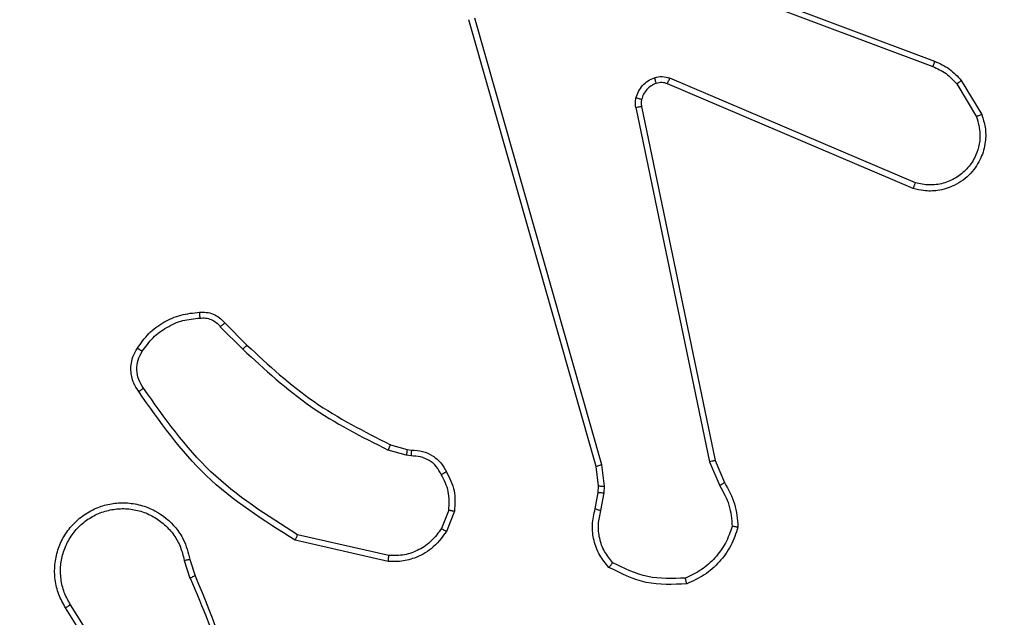
# Model space of a CAD drawing. Units: millimetres. Extents: x -437 to 766, y 80 to 709.
# Drawn here: x 242 to 245, y 265 to 267 of the extents above; entities that cross this region are included whole.
import ezdxf

# ---------------------------------------------------------------- set-up
doc = ezdxf.new("R2010")
doc.units = ezdxf.units.MM
doc.header["$PDSIZE"] = -1
doc.layers.add('VP-DIM', color=7, linetype='Continuous')
doc.layers.add('VP-EQ', color=7, linetype='Continuous', true_color=0x8a3492)
doc.dimstyles.get("Standard").update_dxf_attribs({"dimtxt": 14, "dimasz": 20, "dimexe": 20, "dimexo": 50, "dimgap": 20, "dimtad": 0, "dimdec": 0, "dimzin": 0, "dimdsep": 46, "dimtxsty": 'Standard', "dimcen": -0.09, "dimadec": 0, "dimazin": 0, "dimtfac": 1, "dimtdec": 4, "dimtofl": 0, "dimtmove": 0, "dimatfit": 3, "dimfxl": 70, "dimfxlon": 1, "dimtolj": 1, "dimtzin": 0, "dimarcsym": 0})

# ---------------------------------------------------------------- blocks, each defined once
blk = doc.blocks.new('*D104')
at = {"layer": 'Defpoints', "color": 0}
for p in [(242.1145, 343.3767), (241.0145, 259.5517), (665.5645, 259.5517)]:
    blk.add_point(p, dxfattribs=at)
at = {"layer": 'VP-DIM', "color": 0, "lineweight": -2}
for p, q in [((665.5645, 343.3767), (665.5645, 363.3767)), ((595.5645, 343.3767), (685.5645, 343.3767)), ((595.5645, 259.5517), (685.5645, 259.5517)), ((665.5645, 259.5517), (665.5645, 239.5517))]:
    blk.add_line(p, q, dxfattribs=at)
at = {"layer": 'VP-DIM', "color": 0}
for points in [[(668.8979, 323.3767), (662.2312, 323.3767), (665.5645, 343.3767)], [(662.2312, 279.5517), (668.8979, 279.5517), (665.5645, 259.5517)]]:
    blk.add_solid(points, dxfattribs=at)
at = {"layer": 'VP-DIM', "color": 0, "insert": (665.5645, 302.6806), "char_height": 14, "attachment_point": 5, "rotation": 90}
blk.add_mtext('\\A1;84', dxfattribs=at)
blk = doc.blocks.new('RC1465_')
at = {"color": 7, "linetype": 'Continuous', "lineweight": 25}
for p, q in [((243.6744, 267.3735), (244.9075, 266.9108)), ((243.6804, 267.3918), (244.9138, 266.9289)), ((243.7615, 265.5488), (243.3287, 267.0701)), ((243.7811, 265.5545), (243.3484, 267.0755)), ((244.8485, 266.5146), (244.0125, 266.8708)), ((245.0045, 266.863), (245.0741, 266.7467)), ((244.8409, 266.4953), (244.0042, 266.8519)), ((244.9896, 266.8511), (245.0563, 266.7397)), ((243.8967, 266.7714), (244.1477, 265.5645)), ((243.9159, 266.7749), (244.1668, 265.5683)), ((242.4823, 266.0244), (242.559, 265.9477)), ((242.4974, 266.0372), (242.5731, 265.9615)), ((243.0612, 265.6224), (243.1181, 265.606)), ((243.1155, 265.5864), (243.0532, 265.6044)), ((243.1319, 265.5841), (243.1155, 265.5864)), ((243.1181, 265.606), (243.1326, 265.604)), ((243.7897, 265.4813), (243.7811, 265.5545)), ((244.1477, 265.5645), (244.1822, 265.4826)), ((244.1668, 265.5683), (244.1983, 265.4935)), ((243.7694, 265.4819), (243.7615, 265.5488)), ((243.7584, 265.4041), (243.7684, 265.4595)), ((243.7684, 265.4595), (243.7694, 265.4819)), ((243.7778, 265.3981), (243.7887, 265.4588)), ((243.7887, 265.4588), (243.7897, 265.4813)), ((243.26, 265.4001), (243.2348, 265.3369)), ((243.2794, 265.3961), (243.2518, 265.3265)), ((243.0542, 265.2245), (242.7369, 265.2969)), ((243.0559, 265.2446), (242.7454, 265.3153)), ((242.3594, 265.2287), (242.379, 265.1677)), ((242.3791, 265.232), (242.397, 265.1763)), ((242.1477, 264.7611), (241.9553, 265.0669)), ((242.1642, 264.7723), (241.9722, 265.0777))]:
    blk.add_line(p, q, dxfattribs=at)
for points, knots in [([(244.9138, 266.9289), (244.9137, 266.9285), (244.9136, 266.9278), (244.912, 266.923), (244.9098, 266.9171), (244.9083, 266.9129), (244.9075, 266.9108)], [0, 0, 0, 0, 0.279639, 0.559053, 0.779339, 1, 1, 1, 1]), ([(244.9138, 266.9289), (244.9314, 266.9209), (244.9661, 266.9051), (244.9918, 266.8769), (245.0045, 266.863)], [0, 0, 0, 0, 0.50557, 1, 1, 1, 1]), ([(244.9075, 266.9108), (244.9232, 266.9036), (244.9546, 266.8893), (244.9779, 266.8638), (244.9896, 266.8511)], [0, 0, 0, 0, 0.500002, 1, 1, 1, 1]), ([(243.8972, 266.8033), (243.8997, 266.811), (243.9046, 266.8265), (243.9193, 266.8463), (243.9376, 266.8629), (243.9525, 266.8694), (243.96, 266.8726)], [0, 0, 0, 0, 0.24638, 0.499999, 0.751706, 1, 1, 1, 1]), ([(243.96, 266.8726), (243.9688, 266.8747), (243.9864, 266.879), (244.0038, 266.8736), (244.0125, 266.8708)], [0, 0, 0, 0, 0.50001, 1, 1, 1, 1]), ([(243.9661, 266.8531), (243.9661, 266.8535), (243.966, 266.8543), (243.9644, 266.8596), (243.9623, 266.866), (243.9607, 266.8704), (243.96, 266.8726)], [0, 0, 0, 0, 0.279755, 0.558963, 0.779457, 1, 1, 1, 1]), ([(244.0042, 266.8519), (244.0044, 266.8522), (244.0047, 266.8529), (244.007, 266.858), (244.0097, 266.8643), (244.0115, 266.8687), (244.0125, 266.8708)], [0, 0, 0, 0, 0.279848, 0.559091, 0.779475, 1, 1, 1, 1]), ([(245.0045, 266.863), (245.0042, 266.8628), (245.0036, 266.8623), (244.9997, 266.8592), (244.9948, 266.8553), (244.9913, 266.8525), (244.9896, 266.8511)], [0, 0, 0, 0, 0.279712, 0.559111, 0.779336, 1, 1, 1, 1]), ([(243.9661, 266.8531), (243.9602, 266.8506), (243.9483, 266.8454), (243.9337, 266.8324), (243.9222, 266.8166), (243.9182, 266.8042), (243.9163, 266.7981)], [0, 0, 0, 0, 0.2499991, 0.4999988, 0.7499993, 1, 1, 1, 1]), ([(244.0042, 266.8519), (243.9982, 266.8538), (243.9856, 266.8578), (243.9728, 266.8547), (243.9661, 266.8531)], [0, 0, 0, 0, 0.4778823, 1, 1, 1, 1]), ([(243.8967, 266.7714), (243.8959, 266.7768), (243.8943, 266.7874), (243.8962, 266.798), (243.8972, 266.8033)], [0, 0, 0, 0, 0.499163, 1, 1, 1, 1]), ([(243.9163, 266.7981), (243.916, 266.7982), (243.9154, 266.7985), (243.9111, 266.7998), (243.9048, 266.8015), (243.8998, 266.8027), (243.8972, 266.8033)], [0, 0, 0, 0, 0.249997, 0.499944, 0.74954, 1, 1, 1, 1]), ([(243.9163, 266.7981), (243.9156, 266.7942), (243.9141, 266.7865), (243.9153, 266.7788), (243.9159, 266.7749)], [0, 0, 0, 0, 0.500031, 1, 1, 1, 1]), ([(243.8967, 266.7714), (243.8995, 266.772), (243.9052, 266.7732), (243.9114, 266.7743), (243.9151, 266.775), (243.9156, 266.7749), (243.9159, 266.7749)], [0, 0, 0, 0, 0.28016, 0.559279, 0.779744, 1, 1, 1, 1]), ([(245.0741, 266.7467), (245.0786, 266.7326), (245.0883, 266.7025), (245.0882, 266.6514), (245.0732, 266.5964), (245.0379, 266.5429), (244.9854, 266.5039), (244.9282, 266.4867), (244.8799, 266.4855), (244.8527, 266.4923), (244.8409, 266.4953)], [0, 0, 0, 0, 0.103761, 0.221727, 0.353875, 0.500176, 0.664939, 0.803242, 0.914962, 1, 1, 1, 1]), ([(245.0563, 266.7397), (245.0618, 266.7201), (245.0713, 266.6859), (245.0653, 266.6378), (245.0502, 266.5971), (245.0248, 266.5603), (244.9875, 266.5297), (244.9432, 266.5111), (244.8953, 266.5044), (244.8641, 266.5112), (244.8485, 266.5146)], [0, 0, 0, 0, 0.158648, 0.276907, 0.374887, 0.500004, 0.624987, 0.750025, 0.874994, 1, 1, 1, 1]), ([(245.0741, 266.7467), (245.0738, 266.7466), (245.0733, 266.7464), (245.0692, 266.7448), (245.0634, 266.7425), (245.0587, 266.7406), (245.0563, 266.7397)], [0, 0, 0, 0, 0.250184, 0.499937, 0.749828, 1, 1, 1, 1]), ([(244.8409, 266.4953), (244.8411, 266.4955), (244.8413, 266.4959), (244.8425, 266.4989), (244.8439, 266.5025), (244.8453, 266.506), (244.8469, 266.5101), (244.8479, 266.513), (244.8485, 266.5146)], [0, 0, 0, 0, 0.20565, 0.440376, 0.568973, 0.705163, 0.848938, 1, 1, 1, 1]), ([(242.2, 265.9511), (242.2123, 265.9685), (242.2368, 266.0033), (242.2886, 266.0415), (242.3475, 266.0674), (242.3899, 266.0714), (242.4111, 266.0734)], [0, 0, 0, 0, 0.25, 0.5, 0.75, 1, 1, 1, 1]), ([(242.2168, 265.9406), (242.2282, 265.9566), (242.2511, 265.9888), (242.2993, 266.0238), (242.3537, 266.0482), (242.393, 266.0519), (242.4126, 266.0538)], [0, 0, 0, 0, 0.249873, 0.500009, 0.750139, 1, 1, 1, 1]), ([(242.4111, 266.0734), (242.4189, 266.0738), (242.4349, 266.0746), (242.4584, 266.0681), (242.4805, 266.0561), (242.4917, 266.0436), (242.4974, 266.0372)], [0, 0, 0, 0, 0.2400832, 0.4867778, 0.7400837, 1, 1, 1, 1]), ([(242.4111, 266.0734), (242.4111, 266.0731), (242.4112, 266.0725), (242.4115, 266.0682), (242.412, 266.0617), (242.4124, 266.0564), (242.4126, 266.0538)], [0, 0, 0, 0, 0.242164, 0.48966, 0.741862, 1, 1, 1, 1]), ([(242.4126, 266.0538), (242.4192, 266.0541), (242.4325, 266.0549), (242.4518, 266.0493), (242.4692, 266.0394), (242.478, 266.0294), (242.4823, 266.0244)], [0, 0, 0, 0, 0.250039, 0.500007, 0.749969, 1, 1, 1, 1]), ([(242.4974, 266.0372), (242.4972, 266.0371), (242.4968, 266.0368), (242.4944, 266.0348), (242.4916, 266.0324), (242.4889, 266.0301), (242.4857, 266.0274), (242.4835, 266.0254), (242.4823, 266.0244)], [0, 0, 0, 0, 0.212588, 0.449759, 0.577725, 0.712094, 0.852986, 1, 1, 1, 1]), ([(242.5731, 265.9615), (242.5729, 265.9613), (242.5724, 265.9609), (242.5692, 265.9578), (242.5645, 265.9532), (242.5608, 265.9496), (242.559, 265.9477)], [0, 0, 0, 0, 0.249901, 0.499913, 0.749559, 1, 1, 1, 1]), ([(242.5731, 265.9615), (242.6466, 265.8936), (242.7935, 265.7578), (242.972, 265.6675), (243.0612, 265.6224)], [0, 0, 0, 0, 0.500001, 1, 1, 1, 1]), ([(242.2046, 265.8035), (242.1982, 265.8131), (242.1837, 265.8351), (242.1754, 265.8776), (242.1815, 265.9194), (242.1948, 265.9422), (242.2, 265.9511)], [0, 0, 0, 0, 0.2185194, 0.5000945, 0.8040001, 1, 1, 1, 1]), ([(242.221, 265.8152), (242.2149, 265.8246), (242.2025, 265.8434), (242.1965, 265.8771), (242.2003, 265.9111), (242.2113, 265.9307), (242.2168, 265.9406)], [0, 0, 0, 0, 0.250072, 0.499998, 0.749922, 1, 1, 1, 1]), ([(242.2, 265.9511), (242.2003, 265.951), (242.2007, 265.9507), (242.2036, 265.949), (242.2068, 265.947), (242.2098, 265.9451), (242.2132, 265.9429), (242.2156, 265.9413), (242.2168, 265.9406)], [0, 0, 0, 0, 0.2227348, 0.4630605, 0.5902625, 0.7222515, 0.8589193, 1, 1, 1, 1]), ([(242.559, 265.9477), (242.6334, 265.879), (242.7822, 265.7416), (242.9629, 265.6501), (243.0532, 265.6044)], [0, 0, 0, 0, 0.500003, 1, 1, 1, 1]), ([(242.2046, 265.8035), (242.2048, 265.8037), (242.2052, 265.804), (242.2081, 265.8061), (242.2113, 265.8083), (242.2142, 265.8104), (242.2175, 265.8127), (242.2198, 265.8144), (242.221, 265.8152)], [0, 0, 0, 0, 0.228531, 0.470806, 0.597656, 0.728146, 0.862364, 1, 1, 1, 1]), ([(242.7369, 265.2969), (242.6303, 265.3643), (242.4192, 265.4979), (242.2757, 265.7022), (242.2046, 265.8035)], [0, 0, 0, 0, 0.504655, 1, 1, 1, 1]), ([(242.7454, 265.3153), (242.6414, 265.3812), (242.4336, 265.5132), (242.2919, 265.7145), (242.221, 265.8152)], [0, 0, 0, 0, 0.499993, 1, 1, 1, 1]), ([(243.0612, 265.6224), (243.0611, 265.622), (243.0608, 265.6213), (243.0587, 265.6166), (243.056, 265.6106), (243.0542, 265.6064), (243.0532, 265.6044)], [0, 0, 0, 0, 0.279609, 0.558867, 0.779233, 1, 1, 1, 1]), ([(243.1181, 265.606), (243.1181, 265.6056), (243.118, 265.6048), (243.1174, 265.5997), (243.1165, 265.5932), (243.1159, 265.5887), (243.1155, 265.5864)], [0, 0, 0, 0, 0.279531, 0.558985, 0.779277, 1, 1, 1, 1]), ([(243.1326, 265.604), (243.1326, 265.6037), (243.1326, 265.6032), (243.1325, 265.5997), (243.1323, 265.5959), (243.1322, 265.5924), (243.132, 265.5884), (243.1319, 265.5856), (243.1319, 265.5841)], [0, 0, 0, 0, 0.227571, 0.469523, 0.596353, 0.727001, 0.861691, 1, 1, 1, 1]), ([(243.1326, 265.604), (243.1455, 265.6034), (243.171, 265.6022), (243.2057, 265.586), (243.2344, 265.5619), (243.2462, 265.5404), (243.252, 265.5298)], [0, 0, 0, 0, 0.2580173, 0.5106894, 0.7580168, 1, 1, 1, 1]), ([(243.2345, 265.5206), (243.2294, 265.5301), (243.2192, 265.549), (243.194, 265.5699), (243.1641, 265.5831), (243.1426, 265.5838), (243.1319, 265.5841)], [0, 0, 0, 0, 0.250061, 0.499989, 0.749926, 1, 1, 1, 1]), ([(243.7615, 265.5488), (243.7618, 265.5489), (243.7625, 265.5491), (243.767, 265.5504), (243.7735, 265.5523), (243.7786, 265.5538), (243.7811, 265.5545)], [0, 0, 0, 0, 0.2501528, 0.4999745, 0.7498351, 1, 1, 1, 1]), ([(244.1668, 265.5683), (244.1665, 265.5683), (244.1659, 265.5682), (244.1615, 265.5673), (244.1552, 265.5661), (244.1502, 265.565), (244.1477, 265.5645)], [0, 0, 0, 0, 0.249892, 0.499919, 0.749552, 1, 1, 1, 1]), ([(243.252, 265.5298), (243.2517, 265.5297), (243.2513, 265.5295), (243.2483, 265.528), (243.2449, 265.5262), (243.2418, 265.5245), (243.2383, 265.5226), (243.2358, 265.5213), (243.2345, 265.5206)], [0, 0, 0, 0, 0.226504, 0.467902, 0.594823, 0.725955, 0.861073, 1, 1, 1, 1]), ([(243.26, 265.4001), (243.2612, 265.4213), (243.2637, 265.4638), (243.2442, 265.5017), (243.2345, 265.5206)], [0, 0, 0, 0, 0.500009, 1, 1, 1, 1]), ([(243.252, 265.5298), (243.2627, 265.5088), (243.284, 265.4667), (243.281, 265.4197), (243.2794, 265.3961)], [0, 0, 0, 0, 0.5, 1, 1, 1, 1]), ([(244.1983, 265.4935), (244.198, 265.4933), (244.1974, 265.4929), (244.1931, 265.49), (244.1878, 265.4864), (244.1841, 265.4839), (244.1822, 265.4826)], [0, 0, 0, 0, 0.279549, 0.5590155, 0.7792372, 1, 1, 1, 1]), ([(244.1983, 265.4935), (244.2117, 265.4699), (244.2385, 265.4227), (244.2424, 265.3686), (244.2443, 265.3415)], [0, 0, 0, 0, 0.499989, 1, 1, 1, 1]), ([(243.7684, 265.4595), (243.7688, 265.4595), (243.7696, 265.4595), (243.775, 265.4593), (243.7817, 265.4591), (243.7864, 265.4589), (243.7887, 265.4588)], [0, 0, 0, 0, 0.27987, 0.559104, 0.779465, 1, 1, 1, 1]), ([(243.7694, 265.4819), (243.7698, 265.4819), (243.7706, 265.482), (243.776, 265.4818), (243.7827, 265.4816), (243.7874, 265.4814), (243.7897, 265.4813)], [0, 0, 0, 0, 0.279718, 0.558986, 0.779468, 1, 1, 1, 1]), ([(244.1822, 265.4826), (244.1944, 265.4611), (244.2187, 265.4181), (244.2228, 265.3689), (244.2248, 265.3443)], [0, 0, 0, 0, 0.499986, 1, 1, 1, 1]), ([(241.9553, 265.0669), (241.947, 265.0819), (241.9303, 265.1119), (241.9185, 265.1624), (241.9174, 265.214), (241.9278, 265.264), (241.9484, 265.3104), (241.9787, 265.3514), (242.0183, 265.3857), (242.0636, 265.4097), (242.1118, 265.423), (242.161, 265.4262), (242.2118, 265.4183), (242.2728, 265.3943), (242.3233, 265.3524), (242.3628, 265.2938), (242.373, 265.2552), (242.3791, 265.232)], [0, 0, 0, 0, 0.062543, 0.125087, 0.187631, 0.250174, 0.310208, 0.371909, 0.435277, 0.50031, 0.557569, 0.617265, 0.679398, 0.743967, 0.855301, 0.91292, 1, 1, 1, 1]), ([(241.9722, 265.0777), (241.9645, 265.0914), (241.9493, 265.1188), (241.9385, 265.165), (241.9375, 265.2122), (241.947, 265.2585), (241.9664, 265.3016), (241.9949, 265.3393), (242.0308, 265.37), (242.0727, 265.3918), (242.1184, 265.4041), (242.1656, 265.4059), (242.2121, 265.3974), (242.2555, 265.3788), (242.2939, 265.3512), (242.3251, 265.3158), (242.3484, 265.2745), (242.3558, 265.244), (242.3594, 265.2287)], [0, 0, 0, 0, 0.062507, 0.125015, 0.187505, 0.250018, 0.312499, 0.375011, 0.437507, 0.500008, 0.562505, 0.624999, 0.687513, 0.74999, 0.812496, 0.874997, 0.937504, 1, 1, 1, 1]), ([(243.26, 265.4001), (243.2614, 265.3998), (243.2643, 265.3992), (243.2682, 265.3985), (243.2717, 265.3978), (243.2755, 265.397), (243.2787, 265.3963), (243.2792, 265.3962), (243.2794, 265.3961)], [0, 0, 0, 0, 0.141391, 0.278285, 0.410405, 0.537677, 0.777851, 1, 1, 1, 1]), ([(243.805, 265.2048), (243.7938, 265.2183), (243.7712, 265.2453), (243.7524, 265.2959), (243.7458, 265.3504), (243.7542, 265.3861), (243.7584, 265.4041)], [0, 0, 0, 0, 0.243049, 0.490729, 0.743044, 1, 1, 1, 1]), ([(243.7584, 265.4041), (243.7588, 265.404), (243.7596, 265.4038), (243.7648, 265.4023), (243.7712, 265.4003), (243.7756, 265.3988), (243.7778, 265.3981)], [0, 0, 0, 0, 0.279737, 0.559039, 0.779492, 1, 1, 1, 1]), ([(243.818, 265.2207), (243.808, 265.2331), (243.788, 265.2579), (243.7718, 265.3035), (243.7668, 265.3515), (243.7741, 265.3826), (243.7778, 265.3981)], [0, 0, 0, 0, 0.2500399, 0.4999969, 0.7499638, 1, 1, 1, 1]), ([(243.2518, 265.3265), (243.236, 265.3054), (243.2069, 265.2668), (243.1481, 265.2358), (243.0973, 265.2234), (243.0671, 265.2242), (243.0542, 265.2245)], [0, 0, 0, 0, 0.3346, 0.612976, 0.83485, 1, 1, 1, 1]), ([(243.2348, 265.3369), (243.2245, 265.3225), (243.2039, 265.2936), (243.1596, 265.2633), (243.1092, 265.2447), (243.0737, 265.2446), (243.0559, 265.2446)], [0, 0, 0, 0, 0.250042, 0.5, 0.74996, 1, 1, 1, 1]), ([(243.2518, 265.3265), (243.2515, 265.3267), (243.2509, 265.3272), (243.2464, 265.33), (243.2408, 265.3334), (243.2368, 265.3357), (243.2348, 265.3369)], [0, 0, 0, 0, 0.279875, 0.559081, 0.779504, 1, 1, 1, 1]), ([(244.2248, 265.3443), (244.218, 265.3249), (244.2045, 265.286), (244.1674, 265.2361), (244.1214, 265.1943), (244.084, 265.1771), (244.0653, 265.1684)], [0, 0, 0, 0, 0.249886, 0.500001, 0.750115, 1, 1, 1, 1]), ([(244.2443, 265.3415), (244.2372, 265.3201), (244.2229, 265.2772), (244.1826, 265.222), (244.1317, 265.1765), (244.0905, 265.158), (244.0698, 265.1488)], [0, 0, 0, 0, 0.25, 0.5, 0.75, 1, 1, 1, 1]), ([(244.2443, 265.3415), (244.2441, 265.3416), (244.2436, 265.3417), (244.2404, 265.3421), (244.2368, 265.3426), (244.2332, 265.3431), (244.2292, 265.3437), (244.2263, 265.3441), (244.2248, 265.3443)], [0, 0, 0, 0, 0.21496, 0.452742, 0.580524, 0.714359, 0.85431, 1, 1, 1, 1]), ([(242.7369, 265.2969), (242.737, 265.2971), (242.7372, 265.2975), (242.7384, 265.3003), (242.74, 265.3037), (242.7415, 265.307), (242.7434, 265.311), (242.7447, 265.3138), (242.7454, 265.3153)], [0, 0, 0, 0, 0.202154, 0.43576, 0.564631, 0.701711, 0.846923, 1, 1, 1, 1]), ([(242.3594, 265.2287), (242.362, 265.2291), (242.3671, 265.23), (242.3737, 265.2311), (242.3782, 265.2319), (242.3788, 265.2319), (242.3791, 265.232)], [0, 0, 0, 0, 0.250183, 0.500012, 0.749813, 1, 1, 1, 1]), ([(243.0542, 265.2245), (243.0542, 265.2248), (243.0543, 265.2254), (243.0547, 265.23), (243.0553, 265.2367), (243.0557, 265.242), (243.0559, 265.2446)], [0, 0, 0, 0, 0.2500954, 0.4999123, 0.7497865, 1, 1, 1, 1]), ([(243.805, 265.2048), (243.8052, 265.205), (243.8055, 265.2054), (243.8077, 265.2081), (243.8102, 265.2111), (243.8125, 265.2139), (243.8152, 265.2172), (243.8171, 265.2195), (243.818, 265.2207)], [0, 0, 0, 0, 0.219197, 0.458253, 0.585704, 0.718585, 0.856747, 1, 1, 1, 1]), ([(244.0653, 265.1684), (244.0219, 265.1665), (243.935, 265.1627), (243.857, 265.2013), (243.818, 265.2207)], [0, 0, 0, 0, 0.500004, 1, 1, 1, 1]), ([(244.0698, 265.1488), (244.0232, 265.1464), (243.93, 265.1417), (243.8466, 265.1838), (243.805, 265.2048)], [0, 0, 0, 0, 0.499999, 1, 1, 1, 1]), ([(242.397, 265.1763), (242.3966, 265.1762), (242.3959, 265.1759), (242.3912, 265.1736), (242.3853, 265.1708), (242.3812, 265.1688), (242.3792, 265.1678)], [0, 0, 0, 0, 0.2797927, 0.5590553, 0.7794834, 1, 1, 1, 1]), ([(242.3792, 265.1678), (242.4218, 265.0689), (242.507, 264.8709), (242.5411, 264.6581), (242.5582, 264.5517)], [0, 0, 0, 0, 0.499992, 1, 1, 1, 1]), ([(242.397, 265.1763), (242.4589, 265.0237), (242.5827, 264.7185), (242.5868, 264.3891), (242.5888, 264.2244)], [0, 0, 0, 0, 0.5, 1, 1, 1, 1]), ([(244.0698, 265.1488), (244.0698, 265.149), (244.0698, 265.1495), (244.0691, 265.1527), (244.0682, 265.1564), (244.0674, 265.1599), (244.0664, 265.164), (244.0657, 265.1669), (244.0653, 265.1684)], [0, 0, 0, 0, 0.2114969, 0.4479935, 0.5761678, 0.7108673, 0.8522723, 1, 1, 1, 1]), ([(241.9553, 265.0669), (241.9556, 265.067), (241.9561, 265.0674), (241.96, 265.0699), (241.9655, 265.0735), (241.97, 265.0763), (241.9722, 265.0777)], [0, 0, 0, 0, 0.25021, 0.49999, 0.749841, 1, 1, 1, 1])]:
    blk.add_open_spline(points, degree=3, knots=knots, dxfattribs=at)
blk = doc.blocks.new('RC1465_2D')
at = {"layer": 'VP-EQ', "color": 0}
blk.add_blockref('RC1465_', (0, 0), dxfattribs=at)

msp = doc.modelspace()

# ---------------------------------------------------------------- block references
at = {"layer": 'VP-EQ', "color": 0}
msp.add_blockref('RC1465_2D', (0, 0), dxfattribs=at)

# ---------------------------------------------------------------- dimensions: what is measured, and where the dimension line sits
at = {"layer": 'VP-DIM'}
dim = msp.add_linear_dim(base=(665.5645, 259.5517), p1=(242.1145, 343.3767), p2=(241.0145, 259.5517), angle=270, dimstyle='Standard', dxfattribs=at)
dim.commit()
dim.dimension.update_dxf_attribs({"geometry": '*D104', "text_midpoint": (665.5645, 302.6806), "dimtype": 160})

doc.saveas('drawing.dxf')
